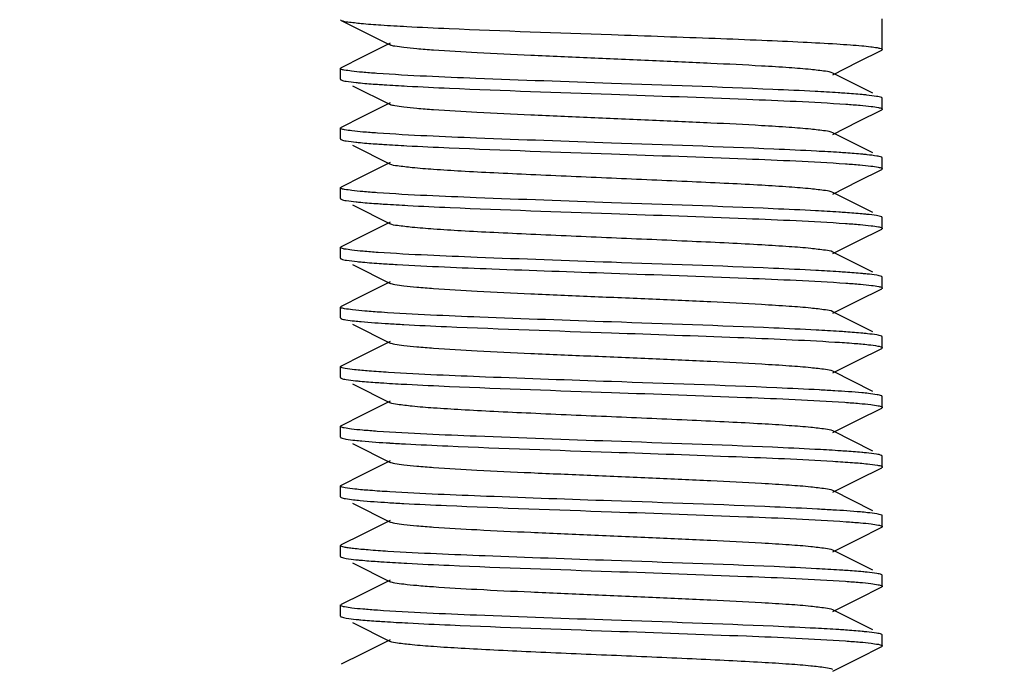
# Model space of a CAD drawing. Units: millimetres. Extents: x 1590 to 7296, y -4609 to 3286.
# Drawn here: x 2582 to 2600, y 698 to 710 of the extents above; entities that cross this region are included whole.
import ezdxf

# ---------------------------------------------------------------- set-up
doc = ezdxf.new("R2010")
doc.units = ezdxf.units.MM
doc.header["$LTSCALE"] = 30.734
doc.header["$PDMODE"] = 3
doc.header["$PDSIZE"] = 1
doc.layers.get('0').update_dxf_attribs({"linetype": 'CONTINUOUS'})
doc.layers.get('Defpoints').update_dxf_attribs({"linetype": 'CONTINUOUS'})
doc.layers.add('COTAS', color=7, linetype='CONTINUOUS')
doc.styles.add('ARIAL', font='arial.ttf')
doc.dimstyles.new('Diseño_PlanosFabricacion', dxfattribs={"dimtxt": 55, "dimasz": 60, "dimexe": 10, "dimexo": 10, "dimgap": 10, "dimtad": 1, "dimtih": 1, "dimtoh": 1, "dimdec": 0, "dimzin": 1, "dimdsep": 46, "dimtxsty": 'ARIAL', "dimcen": 15, "dimadec": 0, "dimazin": 0, "dimtp": 0.05, "dimtm": 0.05, "dimtfac": 1, "dimtdec": 0, "dimtofl": 0, "dimtmove": 0, "dimatfit": 3, "dimfxl": 0, "dimtolj": 1, "dimarcsym": 0})

# ---------------------------------------------------------------- blocks, each defined once
blk = doc.blocks.new('*D0')
at = {"layer": 'COTAS', "color": 0, "lineweight": -2}
for p, q in [((3553.6, 1860.879), (2065.509, 1860.879)), ((2075.509, 1800.879), (2075.509, 1242.688)), ((2075.509, 537.719), (2075.509, 1166.488)), ((2522.819, 477.719), (2065.509, 477.719))]:
    blk.add_line(p, q, dxfattribs=at)
at = {"layer": 'COTAS', "color": 0, "lineweight": 0}
for points in [[(2065.509, 1800.879), (2085.509, 1800.879), (2075.509, 1860.879)], [(2065.509, 537.719), (2085.509, 537.719), (2075.509, 477.719)]]:
    blk.add_solid(points, dxfattribs=at)
at = {"layer": 'Defpoints', "color": 0, "lineweight": 0}
for p in [(3563.6, 1860.879), (2075.509, 477.719), (2532.819, 477.719)]:
    blk.add_point(p, dxfattribs=at)
at = {"layer": 'COTAS', "color": 0, "insert": (2075.509, 1204.588), "char_height": 55, "attachment_point": 5, "style": 'ARIAL'}
blk.add_mtext('\\A1;1383 mm', dxfattribs=at)
blk = doc.blocks.new('A$C382A7D8C')
for p, q in [((376.5, 237.119), (376.5, 237.687)), ((367.328, 237.19), (366.901, 236.976)), ((367.415, 237.234), (367.328, 237.19)), ((366.901, 236.976), (366.512, 236.781)), ((376.054, 236.889), (376.488, 237.107)), ((375.585, 236.654), (376.054, 236.889)), ((366.5, 236.569), (366.5, 236.769)), ((376.323, 236.314), (375.585, 236.684)), ((366.508, 236.559), (366.512, 236.557)), ((366.722, 236.452), (367.415, 236.104)), ((367.328, 236.09), (366.901, 235.876)), ((367.415, 236.134), (367.328, 236.09)), ((376.5, 236.019), (376.5, 236.219)), ((376.054, 235.789), (376.488, 236.007)), ((366.901, 235.876), (366.512, 235.681)), ((375.585, 235.554), (376.054, 235.789)), ((366.5, 235.469), (366.5, 235.669)), ((376.323, 235.214), (375.585, 235.584)), ((366.507, 235.46), (366.512, 235.457)), ((366.722, 235.352), (367.415, 235.004)), ((367.328, 234.99), (366.901, 234.776)), ((367.415, 235.034), (367.328, 234.99)), ((376.493, 235.128), (376.488, 235.131)), ((376.5, 234.919), (376.5, 235.119)), ((376.054, 234.689), (376.488, 234.907)), ((366.901, 234.776), (366.512, 234.581)), ((375.585, 234.454), (376.054, 234.689)), ((366.5, 234.369), (366.5, 234.569)), ((376.323, 234.114), (375.585, 234.484)), ((366.722, 234.252), (367.415, 233.904)), ((367.328, 233.89), (366.901, 233.676)), ((367.415, 233.934), (367.328, 233.89)), ((376.492, 234.029), (376.488, 234.031)), ((376.5, 233.819), (376.5, 234.019)), ((376.054, 233.589), (376.488, 233.807)), ((366.901, 233.676), (366.512, 233.481)), ((375.585, 233.354), (376.054, 233.589)), ((366.5, 233.269), (366.5, 233.469)), ((366.507, 233.478), (366.512, 233.481)), ((376.323, 233.014), (375.585, 233.384)), ((366.722, 233.152), (367.415, 232.804)), ((367.415, 232.834), (367.328, 232.79)), ((376.5, 232.719), (376.5, 232.919)), ((367.328, 232.79), (366.901, 232.576)), ((376.054, 232.489), (376.488, 232.707)), ((376.492, 232.709), (376.488, 232.707)), ((366.901, 232.576), (366.512, 232.381)), ((375.585, 232.254), (376.054, 232.489)), ((366.5, 232.369), (366.512, 232.381)), ((366.5, 232.169), (366.5, 232.369)), ((376.323, 231.914), (375.585, 232.284)), ((366.722, 232.052), (367.415, 231.704)), ((367.415, 231.734), (367.328, 231.69)), ((376.5, 231.619), (376.5, 231.819)), ((367.328, 231.69), (366.901, 231.476)), ((376.054, 231.389), (376.488, 231.607)), ((376.493, 231.609), (376.488, 231.607)), ((366.901, 231.476), (366.512, 231.281)), ((375.585, 231.154), (376.054, 231.389)), ((366.5, 231.069), (366.5, 231.269)), ((366.507, 231.278), (366.512, 231.281)), ((376.323, 230.814), (375.585, 231.184)), ((366.722, 230.952), (367.415, 230.604)), ((367.415, 230.634), (367.328, 230.59)), ((376.5, 230.519), (376.5, 230.719)), ((367.328, 230.59), (366.901, 230.376)), ((376.054, 230.289), (376.488, 230.507)), ((366.901, 230.376), (366.512, 230.181)), ((375.585, 230.054), (376.054, 230.289)), ((366.5, 229.969), (366.5, 230.169)), ((366.508, 230.179), (366.512, 230.181)), ((376.323, 229.714), (375.585, 230.084)), ((366.722, 229.852), (367.415, 229.504)), ((367.415, 229.534), (367.328, 229.49)), ((376.493, 229.628), (376.488, 229.631)), ((376.5, 229.419), (376.5, 229.619)), ((367.328, 229.49), (366.901, 229.276)), ((376.054, 229.189), (376.488, 229.407)), ((366.901, 229.276), (366.512, 229.081)), ((375.585, 228.954), (376.054, 229.189)), ((366.5, 228.869), (366.5, 229.069)), ((366.507, 229.078), (366.512, 229.081)), ((376.323, 228.614), (375.585, 228.984)), ((366.722, 228.752), (367.415, 228.404)), ((376.5, 228.319), (376.5, 228.519)), ((367.328, 228.39), (366.901, 228.176)), ((367.415, 228.434), (367.328, 228.39)), ((376.054, 228.089), (376.488, 228.307)), ((366.901, 228.176), (366.512, 227.981)), ((375.585, 227.854), (376.054, 228.089)), ((366.5, 227.969), (366.512, 227.981)), ((366.5, 227.769), (366.5, 227.969)), ((366.508, 227.759), (366.512, 227.757)), ((376.323, 227.514), (375.585, 227.884)), ((366.722, 227.652), (367.415, 227.304)), ((376.5, 227.219), (376.5, 227.419)), ((367.328, 227.29), (366.901, 227.076)), ((367.415, 227.334), (367.328, 227.29)), ((376.054, 226.989), (376.488, 227.207)), ((366.901, 227.076), (366.512, 226.881)), ((375.585, 226.754), (376.054, 226.989)), ((366.5, 226.669), (366.5, 226.869)), ((376.323, 226.414), (375.585, 226.784)), ((366.722, 226.552), (367.415, 226.204)), ((376.492, 226.329), (376.488, 226.331)), ((376.5, 226.119), (376.5, 226.319)), ((367.328, 226.19), (366.901, 225.976)), ((367.415, 226.234), (367.328, 226.19)), ((376.054, 225.889), (376.488, 226.107)), ((366.901, 225.976), (366.512, 225.781)), ((375.585, 225.654), (376.054, 225.889))]:
    blk.add_line(p, q)
blk.add_lwpolyline([(366.512, 237.657), (367.374, 237.225), (367.415, 237.204)])
for centre, radius, start, end in [((369.298, 264.085), 30.981, 266.2184, 266.7519), ((369.753, 270.563), 38.572, 266.4785, 266.9051), ((373.274, 192.798), 38.098, 86.4654, 86.8956), ((369.843, 269.9), 40.112, 266.5205, 266.9333), ((369.727, 266.809), 38.118, 266.4619, 266.9012), ((373.151, 188.467), 40.233, 86.5255, 86.9332)]:
    blk.add_arc(centre, radius, start, end)
for points, knots in [([(366.5, 237.669), (366.5, 237.667), (366.504, 237.661), (366.509, 237.658), (366.512, 237.657)], [0, 0, 0, 0, 0.38348, 1, 1, 1, 1]), ([(366.512, 237.657), (366.549, 237.638), (366.675, 237.624), (366.917, 237.594), (367.282, 237.569), (367.562, 237.553), (367.721, 237.544)], [0, 0, 0, 0, 0.101801, 0.305805, 0.607772, 1, 1, 1, 1]), ([(367.721, 237.544), (367.981, 237.53), (369.241, 237.472), (370.501, 237.429), (371.5, 237.394)], [0, 0, 0, 0, 0.207115, 1, 1, 1, 1]), ([(371.5, 237.394), (371.825, 237.383), (372.463, 237.36), (373.389, 237.327), (374.243, 237.293), (374.991, 237.26), (375.535, 237.231), (375.896, 237.206), (376.106, 237.19), (376.268, 237.173), (376.393, 237.157), (376.456, 237.143), (376.5, 237.129), (376.5, 237.119)], [0, 0, 0, 0, 0.194584, 0.381929, 0.554433, 0.705689, 0.829874, 0.880297, 0.922264, 0.955383, 0.979403, 0.994141, 1, 1, 1, 1]), ([(375.585, 236.684), (375.544, 236.705), (375.404, 236.722), (375.139, 236.756), (374.745, 236.785), (374.131, 236.824), (373.289, 236.866), (372.238, 236.913), (371.13, 236.96), (370.05, 237.006), (369.083, 237.053), (368.381, 237.093), (367.931, 237.128), (367.692, 237.151), (367.529, 237.175), (367.442, 237.19), (367.415, 237.204)], [0, 0, 0, 0, 0.016895, 0.05016, 0.098776, 0.161144, 0.275703, 0.407509, 0.546431, 0.681784, 0.803155, 0.90121, 0.939059, 0.968459, 0.988869, 1, 1, 1, 1]), ([(376.5, 237.119), (376.5, 237.117), (376.496, 237.111), (376.491, 237.108), (376.488, 237.107)], [0, 0, 0, 0, 0.383976, 1, 1, 1, 1]), ([(366.5, 236.769), (366.5, 236.77), (366.502, 236.774), (366.504, 236.776), (366.506, 236.777)], [0, 0, 0, 0, 0.424659, 1, 1, 1, 1]), ([(366.506, 236.761), (366.504, 236.762), (366.501, 236.764), (366.5, 236.768), (366.5, 236.769)], [0, 0, 0, 0, 0.573489, 1, 1, 1, 1]), ([(366.506, 236.777), (366.507, 236.778), (366.509, 236.779), (366.511, 236.781), (366.512, 236.781)], [0, 0, 0, 0, 0.465859, 1, 1, 1, 1]), ([(367.17, 236.677), (367.081, 236.684), (366.925, 236.696), (366.723, 236.714), (366.593, 236.736), (366.523, 236.747), (366.506, 236.761)], [0, 0, 0, 0, 0.3982, 0.69958, 0.900686, 1, 1, 1, 1]), ([(371.5, 236.494), (370.667, 236.523), (369.223, 236.575), (367.779, 236.635), (367.17, 236.677)], [0, 0, 0, 0, 0.577232, 1, 1, 1, 1]), ([(366.5, 236.569), (366.5, 236.567), (366.502, 236.563), (366.506, 236.561), (366.508, 236.559)], [0, 0, 0, 0, 0.411099, 1, 1, 1, 1]), ([(366.512, 236.557), (366.541, 236.543), (366.634, 236.529), (366.725, 236.516), (366.786, 236.51)], [0, 0, 0, 0, 0.342508, 1, 1, 1, 1]), ([(366.786, 236.51), (366.814, 236.507), (366.945, 236.494), (367.077, 236.484), (367.181, 236.477)], [0, 0, 0, 0, 0.21181, 1, 1, 1, 1]), ([(367.181, 236.477), (367.222, 236.474), (367.405, 236.462), (367.588, 236.451), (367.73, 236.444)], [0, 0, 0, 0, 0.225159, 1, 1, 1, 1]), ([(367.73, 236.444), (367.991, 236.43), (369.247, 236.371), (370.504, 236.329), (371.5, 236.294)], [0, 0, 0, 0, 0.207429, 1, 1, 1, 1]), ([(375.259, 236.345), (374.999, 236.359), (373.746, 236.417), (372.493, 236.459), (371.5, 236.494)], [0, 0, 0, 0, 0.207773, 1, 1, 1, 1]), ([(371.5, 236.294), (372.333, 236.265), (373.775, 236.213), (375.218, 236.153), (375.827, 236.111)], [0, 0, 0, 0, 0.57704, 1, 1, 1, 1]), ([(375.809, 236.312), (375.768, 236.315), (375.585, 236.327), (375.401, 236.338), (375.259, 236.345)], [0, 0, 0, 0, 0.225435, 1, 1, 1, 1]), ([(376.214, 236.278), (376.186, 236.281), (376.051, 236.295), (375.916, 236.305), (375.809, 236.312)], [0, 0, 0, 0, 0.211239, 1, 1, 1, 1]), ([(376.488, 236.231), (376.459, 236.246), (376.366, 236.259), (376.275, 236.272), (376.214, 236.278)], [0, 0, 0, 0, 0.342518, 1, 1, 1, 1]), ([(375.585, 235.584), (375.544, 235.605), (375.404, 235.622), (375.139, 235.656), (374.745, 235.685), (374.131, 235.724), (373.289, 235.766), (372.238, 235.813), (371.13, 235.86), (370.05, 235.906), (369.082, 235.953), (368.381, 235.993), (367.931, 236.028), (367.692, 236.051), (367.528, 236.075), (367.442, 236.09), (367.415, 236.104)], [0, 0, 0, 0, 0.016896, 0.050163, 0.098774, 0.16115, 0.275705, 0.40751, 0.546433, 0.681788, 0.803155, 0.901204, 0.939061, 0.968449, 0.988869, 1, 1, 1, 1]), ([(375.827, 236.111), (375.916, 236.105), (376.071, 236.093), (376.272, 236.074), (376.404, 236.053), (376.474, 236.041), (376.493, 236.028)], [0, 0, 0, 0, 0.395209, 0.695575, 0.897716, 1, 1, 1, 1]), ([(376.495, 236.227), (376.494, 236.228), (376.492, 236.229), (376.489, 236.231), (376.488, 236.231)], [0, 0, 0, 0, 0.46044, 1, 1, 1, 1]), ([(376.5, 236.219), (376.5, 236.22), (376.499, 236.224), (376.496, 236.226), (376.495, 236.227)], [0, 0, 0, 0, 0.431001, 1, 1, 1, 1]), ([(376.496, 236.012), (376.495, 236.011), (376.492, 236.009), (376.489, 236.008), (376.488, 236.007)], [0, 0, 0, 0, 0.453954, 1, 1, 1, 1]), ([(376.493, 236.028), (376.495, 236.027), (376.498, 236.024), (376.5, 236.021), (376.5, 236.019)], [0, 0, 0, 0, 0.584642, 1, 1, 1, 1]), ([(376.5, 236.019), (376.5, 236.018), (376.499, 236.015), (376.497, 236.013), (376.496, 236.012)], [0, 0, 0, 0, 0.439148, 1, 1, 1, 1]), ([(366.5, 235.669), (366.5, 235.67), (366.501, 235.673), (366.503, 235.675), (366.505, 235.676)], [0, 0, 0, 0, 0.436958, 1, 1, 1, 1]), ([(366.508, 235.659), (366.506, 235.661), (366.502, 235.663), (366.5, 235.667), (366.5, 235.669)], [0, 0, 0, 0, 0.588901, 1, 1, 1, 1]), ([(366.505, 235.676), (366.506, 235.677), (366.508, 235.679), (366.511, 235.68), (366.512, 235.681)], [0, 0, 0, 0, 0.455504, 1, 1, 1, 1]), ([(367.181, 235.577), (367.092, 235.583), (366.935, 235.595), (366.732, 235.613), (366.598, 235.635), (366.527, 235.647), (366.508, 235.659)], [0, 0, 0, 0, 0.394011, 0.694003, 0.896566, 1, 1, 1, 1]), ([(371.5, 235.394), (370.67, 235.423), (369.23, 235.475), (367.789, 235.534), (367.181, 235.577)], [0, 0, 0, 0, 0.576522, 1, 1, 1, 1]), ([(366.5, 235.469), (366.5, 235.467), (366.502, 235.463), (366.505, 235.461), (366.507, 235.46)], [0, 0, 0, 0, 0.412398, 1, 1, 1, 1]), ([(366.512, 235.457), (366.54, 235.443), (366.633, 235.429), (366.723, 235.416), (366.783, 235.41)], [0, 0, 0, 0, 0.342922, 1, 1, 1, 1]), ([(366.783, 235.41), (366.811, 235.407), (366.942, 235.394), (367.074, 235.384), (367.177, 235.377)], [0, 0, 0, 0, 0.211569, 1, 1, 1, 1]), ([(367.177, 235.377), (367.218, 235.374), (367.4, 235.362), (367.582, 235.351), (367.723, 235.344)], [0, 0, 0, 0, 0.225181, 1, 1, 1, 1]), ([(367.723, 235.344), (367.984, 235.33), (369.242, 235.272), (370.502, 235.229), (371.5, 235.194)], [0, 0, 0, 0, 0.207207, 1, 1, 1, 1]), ([(375.283, 235.244), (375.022, 235.258), (373.762, 235.316), (372.5, 235.359), (371.5, 235.394)], [0, 0, 0, 0, 0.207007, 1, 1, 1, 1]), ([(371.5, 235.194), (372.33, 235.165), (373.77, 235.113), (375.21, 235.054), (375.819, 235.011)], [0, 0, 0, 0, 0.576473, 1, 1, 1, 1]), ([(375.827, 235.211), (375.787, 235.214), (375.605, 235.226), (375.424, 235.236), (375.283, 235.244)], [0, 0, 0, 0, 0.225073, 1, 1, 1, 1]), ([(376.22, 235.178), (376.193, 235.181), (376.062, 235.194), (375.931, 235.204), (375.827, 235.211)], [0, 0, 0, 0, 0.211394, 1, 1, 1, 1]), ([(376.488, 235.131), (376.46, 235.145), (376.368, 235.159), (376.279, 235.172), (376.22, 235.178)], [0, 0, 0, 0, 0.343332, 1, 1, 1, 1]), ([(375.585, 234.484), (375.544, 234.505), (375.404, 234.522), (375.139, 234.556), (374.745, 234.585), (374.242, 234.617), (373.643, 234.648), (372.719, 234.692), (371.5, 234.744), (370.281, 234.796), (369.357, 234.84), (368.758, 234.871), (368.255, 234.903), (367.861, 234.932), (367.596, 234.966), (367.456, 234.983), (367.415, 235.004)], [0, 0, 0, 0, 0.016906, 0.050167, 0.09878, 0.161158, 0.235134, 0.318213, 0.500005, 0.681801, 0.764865, 0.838858, 0.901215, 0.949844, 0.983095, 1, 1, 1, 1]), ([(375.819, 235.011), (375.908, 235.005), (376.064, 234.993), (376.268, 234.975), (376.402, 234.953), (376.473, 234.941), (376.492, 234.929)], [0, 0, 0, 0, 0.394136, 0.694177, 0.896699, 1, 1, 1, 1]), ([(376.5, 235.119), (376.5, 235.121), (376.498, 235.124), (376.495, 235.127), (376.493, 235.128)], [0, 0, 0, 0, 0.415358, 1, 1, 1, 1]), ([(376.495, 234.912), (376.494, 234.911), (376.492, 234.909), (376.489, 234.907), (376.488, 234.907)], [0, 0, 0, 0, 0.456418, 1, 1, 1, 1]), ([(376.492, 234.929), (376.494, 234.927), (376.498, 234.925), (376.5, 234.921), (376.5, 234.919)], [0, 0, 0, 0, 0.588498, 1, 1, 1, 1]), ([(376.5, 234.919), (376.5, 234.918), (376.499, 234.915), (376.497, 234.913), (376.495, 234.912)], [0, 0, 0, 0, 0.435858, 1, 1, 1, 1]), ([(366.5, 234.569), (366.5, 234.57), (366.501, 234.573), (366.503, 234.575), (366.504, 234.576)], [0, 0, 0, 0, 0.441916, 1, 1, 1, 1]), ([(366.507, 234.56), (366.505, 234.561), (366.502, 234.563), (366.5, 234.567), (366.5, 234.569)], [0, 0, 0, 0, 0.587602, 1, 1, 1, 1]), ([(366.504, 234.576), (366.505, 234.577), (366.508, 234.579), (366.511, 234.58), (366.512, 234.581)], [0, 0, 0, 0, 0.451671, 1, 1, 1, 1]), ([(367.177, 234.477), (367.089, 234.483), (366.933, 234.495), (366.73, 234.514), (366.597, 234.535), (366.527, 234.547), (366.507, 234.56)], [0, 0, 0, 0, 0.394479, 0.69462, 0.897022, 1, 1, 1, 1]), ([(371.5, 234.294), (370.669, 234.323), (369.228, 234.375), (367.786, 234.434), (367.177, 234.477)], [0, 0, 0, 0, 0.576718, 1, 1, 1, 1]), ([(366.5, 234.369), (366.5, 234.368), (366.501, 234.364), (366.504, 234.362), (366.505, 234.361)], [0, 0, 0, 0, 0.42964, 1, 1, 1, 1]), ([(366.505, 234.361), (366.506, 234.36), (366.509, 234.359), (366.511, 234.357), (366.512, 234.357)], [0, 0, 0, 0, 0.461589, 1, 1, 1, 1]), ([(366.512, 234.357), (366.541, 234.342), (366.635, 234.329), (366.726, 234.316), (366.787, 234.309)], [0, 0, 0, 0, 0.342343, 1, 1, 1, 1]), ([(366.787, 234.309), (366.816, 234.306), (366.95, 234.293), (367.086, 234.283), (367.192, 234.276)], [0, 0, 0, 0, 0.211353, 1, 1, 1, 1]), ([(367.192, 234.276), (367.233, 234.273), (367.416, 234.261), (367.6, 234.25), (367.742, 234.243)], [0, 0, 0, 0, 0.225504, 1, 1, 1, 1]), ([(375.269, 234.145), (375.009, 234.158), (373.753, 234.217), (372.496, 234.259), (371.5, 234.294)], [0, 0, 0, 0, 0.207449, 1, 1, 1, 1]), ([(367.742, 234.243), (368.002, 234.229), (369.254, 234.171), (370.507, 234.129), (371.5, 234.094)], [0, 0, 0, 0, 0.207791, 1, 1, 1, 1]), ([(371.5, 234.094), (372.331, 234.065), (373.771, 234.013), (375.212, 233.954), (375.82, 233.911)], [0, 0, 0, 0, 0.576591, 1, 1, 1, 1]), ([(375.819, 234.111), (375.777, 234.114), (375.594, 234.127), (375.411, 234.137), (375.269, 234.145)], [0, 0, 0, 0, 0.225186, 1, 1, 1, 1]), ([(376.214, 234.079), (376.186, 234.081), (376.054, 234.094), (375.923, 234.104), (375.819, 234.111)], [0, 0, 0, 0, 0.211833, 1, 1, 1, 1]), ([(376.488, 234.031), (376.459, 234.046), (376.365, 234.059), (376.275, 234.072), (376.214, 234.079)], [0, 0, 0, 0, 0.342453, 1, 1, 1, 1]), ([(375.585, 233.384), (375.544, 233.405), (375.404, 233.422), (375.139, 233.456), (374.745, 233.485), (374.242, 233.517), (373.643, 233.548), (372.719, 233.592), (371.5, 233.644), (370.281, 233.696), (369.357, 233.74), (368.758, 233.771), (368.255, 233.803), (367.861, 233.832), (367.596, 233.866), (367.456, 233.883), (367.415, 233.904)], [0, 0, 0, 0, 0.016917, 0.050167, 0.098789, 0.16116, 0.235137, 0.318214, 0.500005, 0.681797, 0.764862, 0.838854, 0.901208, 0.949844, 0.983084, 1, 1, 1, 1]), ([(375.82, 233.911), (375.91, 233.905), (376.067, 233.893), (376.27, 233.874), (376.404, 233.853), (376.474, 233.841), (376.493, 233.828)], [0, 0, 0, 0, 0.395719, 0.696288, 0.898269, 1, 1, 1, 1]), ([(376.5, 234.019), (376.5, 234.021), (376.498, 234.025), (376.494, 234.027), (376.492, 234.029)], [0, 0, 0, 0, 0.411502, 1, 1, 1, 1]), ([(376.495, 233.812), (376.494, 233.811), (376.492, 233.809), (376.489, 233.807), (376.488, 233.807)], [0, 0, 0, 0, 0.456489, 1, 1, 1, 1]), ([(376.493, 233.828), (376.495, 233.827), (376.498, 233.824), (376.5, 233.821), (376.5, 233.819)], [0, 0, 0, 0, 0.583111, 1, 1, 1, 1]), ([(376.5, 233.819), (376.5, 233.818), (376.499, 233.815), (376.497, 233.813), (376.495, 233.812)], [0, 0, 0, 0, 0.435974, 1, 1, 1, 1]), ([(366.5, 233.469), (366.5, 233.471), (366.502, 233.475), (366.505, 233.477), (366.507, 233.478)], [0, 0, 0, 0, 0.413138, 1, 1, 1, 1]), ([(366.505, 233.461), (366.504, 233.462), (366.501, 233.464), (366.5, 233.468), (366.5, 233.469)], [0, 0, 0, 0, 0.57036, 1, 1, 1, 1]), ([(367.192, 233.376), (367.1, 233.382), (366.939, 233.395), (366.729, 233.413), (366.595, 233.436), (366.523, 233.447), (366.505, 233.461)], [0, 0, 0, 0, 0.399385, 0.701294, 0.902062, 1, 1, 1, 1]), ([(371.5, 233.194), (370.673, 233.223), (369.237, 233.275), (367.8, 233.334), (367.192, 233.376)], [0, 0, 0, 0, 0.575792, 1, 1, 1, 1]), ([(366.5, 233.269), (366.5, 233.268), (366.501, 233.265), (366.503, 233.263), (366.505, 233.261)], [0, 0, 0, 0, 0.434996, 1, 1, 1, 1]), ([(366.505, 233.261), (366.506, 233.261), (366.508, 233.259), (366.511, 233.257), (366.512, 233.257)], [0, 0, 0, 0, 0.456939, 1, 1, 1, 1]), ([(366.512, 233.257), (366.543, 233.241), (366.645, 233.227), (366.744, 233.214), (366.81, 233.207)], [0, 0, 0, 0, 0.340076, 1, 1, 1, 1]), ([(366.81, 233.207), (366.841, 233.204), (366.989, 233.19), (367.138, 233.179), (367.255, 233.172)], [0, 0, 0, 0, 0.211145, 1, 1, 1, 1]), ([(375.271, 233.044), (375.011, 233.058), (373.754, 233.117), (372.497, 233.159), (371.5, 233.194)], [0, 0, 0, 0, 0.207382, 1, 1, 1, 1]), ([(367.543, 233.154), (368.126, 233.12), (369.446, 233.066), (370.765, 233.02), (371.5, 232.994)], [0, 0, 0, 0, 0.44297, 1, 1, 1, 1]), ([(371.5, 232.994), (372.332, 232.965), (373.775, 232.913), (375.218, 232.853), (375.827, 232.811)], [0, 0, 0, 0, 0.576998, 1, 1, 1, 1]), ([(375.82, 233.011), (375.779, 233.014), (375.596, 233.026), (375.413, 233.037), (375.271, 233.044)], [0, 0, 0, 0, 0.22514, 1, 1, 1, 1]), ([(376.218, 232.978), (376.19, 232.981), (376.058, 232.994), (375.925, 233.004), (375.82, 233.011)], [0, 0, 0, 0, 0.211323, 1, 1, 1, 1]), ([(376.488, 232.931), (376.46, 232.945), (376.367, 232.959), (376.278, 232.972), (376.218, 232.978)], [0, 0, 0, 0, 0.343024, 1, 1, 1, 1]), ([(375.585, 232.284), (375.544, 232.305), (375.404, 232.322), (375.139, 232.356), (374.745, 232.385), (374.131, 232.424), (373.289, 232.466), (372.238, 232.513), (371.13, 232.56), (370.05, 232.606), (369.083, 232.653), (368.381, 232.693), (367.931, 232.728), (367.692, 232.751), (367.528, 232.775), (367.442, 232.79), (367.415, 232.804)], [0, 0, 0, 0, 0.016922, 0.050163, 0.098794, 0.161153, 0.275703, 0.407511, 0.546434, 0.681779, 0.803137, 0.901188, 0.939047, 0.968445, 0.988845, 1, 1, 1, 1]), ([(375.827, 232.811), (375.917, 232.805), (376.074, 232.792), (376.279, 232.774), (376.409, 232.751), (376.479, 232.74), (376.496, 232.726)], [0, 0, 0, 0, 0.40116, 0.703569, 0.903673, 1, 1, 1, 1]), ([(376.493, 232.928), (376.492, 232.929), (376.491, 232.93), (376.489, 232.931), (376.488, 232.931)], [0, 0, 0, 0, 0.472109, 1, 1, 1, 1]), ([(376.5, 232.919), (376.5, 232.921), (376.498, 232.924), (376.495, 232.927), (376.493, 232.928)], [0, 0, 0, 0, 0.416889, 1, 1, 1, 1]), ([(376.5, 232.719), (376.5, 232.717), (376.498, 232.713), (376.494, 232.711), (376.492, 232.709)], [0, 0, 0, 0, 0.411074, 1, 1, 1, 1]), ([(376.496, 232.726), (376.497, 232.725), (376.499, 232.723), (376.5, 232.72), (376.5, 232.719)], [0, 0, 0, 0, 0.562875, 1, 1, 1, 1]), ([(366.505, 232.361), (366.503, 232.363), (366.501, 232.365), (366.5, 232.368), (366.5, 232.369)], [0, 0, 0, 0, 0.565004, 1, 1, 1, 1]), ([(367.255, 232.272), (367.153, 232.278), (366.977, 232.292), (366.747, 232.311), (366.602, 232.335), (366.523, 232.346), (366.505, 232.361)], [0, 0, 0, 0, 0.401522, 0.704551, 0.90446, 1, 1, 1, 1]), ([(371.5, 232.094), (370.69, 232.122), (369.275, 232.173), (367.86, 232.231), (367.255, 232.272)], [0, 0, 0, 0, 0.571903, 1, 1, 1, 1]), ([(366.5, 232.169), (366.5, 232.168), (366.501, 232.165), (366.503, 232.163), (366.504, 232.162)], [0, 0, 0, 0, 0.438487, 1, 1, 1, 1]), ([(366.504, 232.162), (366.505, 232.161), (366.508, 232.159), (366.511, 232.158), (366.512, 232.157)], [0, 0, 0, 0, 0.454495, 1, 1, 1, 1]), ([(366.512, 232.157), (366.538, 232.144), (366.622, 232.13), (366.704, 232.118), (366.758, 232.112)], [0, 0, 0, 0, 0.346323, 1, 1, 1, 1]), ([(366.758, 232.112), (366.799, 232.108), (367.008, 232.088), (367.216, 232.074), (367.384, 232.063)], [0, 0, 0, 0, 0.196881, 1, 1, 1, 1]), ([(375.277, 231.944), (375.017, 231.958), (373.758, 232.016), (372.498, 232.059), (371.5, 232.094)], [0, 0, 0, 0, 0.207199, 1, 1, 1, 1]), ([(367.671, 232.047), (367.933, 232.032), (369.209, 231.973), (370.486, 231.93), (371.5, 231.894)], [0, 0, 0, 0, 0.205456, 1, 1, 1, 1]), ([(371.5, 231.894), (372.277, 231.867), (373.651, 231.818), (375.026, 231.761), (375.623, 231.724)], [0, 0, 0, 0, 0.565034, 1, 1, 1, 1]), ([(375.827, 231.911), (375.786, 231.914), (375.603, 231.926), (375.419, 231.936), (375.277, 231.944)], [0, 0, 0, 0, 0.224926, 1, 1, 1, 1]), ([(376.225, 231.877), (376.197, 231.88), (376.065, 231.893), (375.932, 231.904), (375.827, 231.911)], [0, 0, 0, 0, 0.210619, 1, 1, 1, 1]), ([(375.623, 231.724), (375.742, 231.717), (375.95, 231.703), (376.214, 231.679), (376.38, 231.66), (376.462, 231.641), (376.489, 231.632), (376.496, 231.626)], [0, 0, 0, 0, 0.404314, 0.70877, 0.907985, 0.96721, 1, 1, 1, 1]), ([(376.488, 231.831), (376.46, 231.845), (376.37, 231.859), (376.283, 231.871), (376.225, 231.877)], [0, 0, 0, 0, 0.343973, 1, 1, 1, 1]), ([(376.496, 231.826), (376.494, 231.827), (376.492, 231.829), (376.489, 231.83), (376.488, 231.831)], [0, 0, 0, 0, 0.455368, 1, 1, 1, 1]), ([(376.5, 231.819), (376.5, 231.82), (376.499, 231.823), (376.497, 231.825), (376.496, 231.826)], [0, 0, 0, 0, 0.437125, 1, 1, 1, 1]), ([(375.585, 231.184), (375.544, 231.205), (375.404, 231.222), (375.139, 231.256), (374.745, 231.285), (374.131, 231.324), (373.289, 231.366), (372.238, 231.413), (371.13, 231.46), (370.05, 231.506), (369.083, 231.553), (368.381, 231.593), (367.931, 231.628), (367.692, 231.651), (367.528, 231.675), (367.442, 231.69), (367.415, 231.704)], [0, 0, 0, 0, 0.016918, 0.050157, 0.098792, 0.161146, 0.2757, 0.40751, 0.546431, 0.681776, 0.803137, 0.901193, 0.939042, 0.96845, 0.988842, 1, 1, 1, 1]), ([(376.5, 231.619), (376.5, 231.617), (376.498, 231.613), (376.495, 231.611), (376.493, 231.609)], [0, 0, 0, 0, 0.411705, 1, 1, 1, 1]), ([(376.496, 231.626), (376.497, 231.625), (376.499, 231.623), (376.5, 231.62), (376.5, 231.619)], [0, 0, 0, 0, 0.557438, 1, 1, 1, 1]), ([(366.5, 231.269), (366.5, 231.271), (366.502, 231.274), (366.505, 231.277), (366.507, 231.278)], [0, 0, 0, 0, 0.416053, 1, 1, 1, 1]), ([(366.504, 231.262), (366.503, 231.263), (366.501, 231.265), (366.5, 231.268), (366.5, 231.269)], [0, 0, 0, 0, 0.561513, 1, 1, 1, 1]), ([(367.384, 231.163), (367.265, 231.171), (367.056, 231.184), (366.789, 231.208), (366.623, 231.228), (366.539, 231.247), (366.512, 231.255), (366.504, 231.262)], [0, 0, 0, 0, 0.40339, 0.707562, 0.907118, 0.96673, 1, 1, 1, 1]), ([(371.5, 230.994), (370.725, 231.021), (369.353, 231.07), (367.981, 231.126), (367.384, 231.163)], [0, 0, 0, 0, 0.564644, 1, 1, 1, 1]), ([(366.5, 231.069), (366.5, 231.068), (366.501, 231.065), (366.503, 231.063), (366.505, 231.062)], [0, 0, 0, 0, 0.435687, 1, 1, 1, 1]), ([(366.505, 231.062), (366.506, 231.061), (366.508, 231.059), (366.511, 231.057), (366.512, 231.057)], [0, 0, 0, 0, 0.456559, 1, 1, 1, 1]), ([(366.512, 231.057), (366.54, 231.043), (366.631, 231.029), (366.719, 231.017), (366.777, 231.01)], [0, 0, 0, 0, 0.34367, 1, 1, 1, 1]), ([(366.777, 231.01), (366.805, 231.007), (366.938, 230.994), (367.071, 230.984), (367.177, 230.977)], [0, 0, 0, 0, 0.210753, 1, 1, 1, 1]), ([(375.338, 230.841), (375.075, 230.855), (373.797, 230.915), (372.517, 230.958), (371.5, 230.994)], [0, 0, 0, 0, 0.205161, 1, 1, 1, 1]), ([(367.177, 230.977), (367.218, 230.974), (367.401, 230.962), (367.584, 230.951), (367.726, 230.944)], [0, 0, 0, 0, 0.225021, 1, 1, 1, 1]), ([(367.726, 230.944), (367.987, 230.93), (369.245, 230.871), (370.503, 230.829), (371.5, 230.794)], [0, 0, 0, 0, 0.20732, 1, 1, 1, 1]), ([(376.245, 230.775), (376.204, 230.78), (375.997, 230.8), (375.79, 230.814), (375.623, 230.824)], [0, 0, 0, 0, 0.196658, 1, 1, 1, 1]), ([(371.5, 230.794), (372.326, 230.765), (373.761, 230.714), (375.196, 230.654), (375.805, 230.612)], [0, 0, 0, 0, 0.575561, 1, 1, 1, 1]), ([(376.488, 230.731), (376.462, 230.744), (376.379, 230.758), (376.298, 230.769), (376.245, 230.775)], [0, 0, 0, 0, 0.34683, 1, 1, 1, 1]), ([(376.496, 230.726), (376.495, 230.727), (376.492, 230.729), (376.489, 230.73), (376.488, 230.731)], [0, 0, 0, 0, 0.451138, 1, 1, 1, 1]), ([(376.5, 230.719), (376.5, 230.72), (376.499, 230.723), (376.497, 230.725), (376.496, 230.726)], [0, 0, 0, 0, 0.442562, 1, 1, 1, 1]), ([(375.585, 230.084), (375.544, 230.105), (375.404, 230.122), (375.139, 230.156), (374.745, 230.185), (374.242, 230.217), (373.643, 230.248), (372.719, 230.292), (371.5, 230.344), (370.281, 230.396), (369.357, 230.44), (368.758, 230.471), (368.255, 230.503), (367.861, 230.532), (367.596, 230.566), (367.456, 230.583), (367.415, 230.604)], [0, 0, 0, 0, 0.016908, 0.050156, 0.098788, 0.161144, 0.235138, 0.318202, 0.499997, 0.681789, 0.764868, 0.838843, 0.901219, 0.949834, 0.983092, 1, 1, 1, 1]), ([(375.805, 230.612), (375.896, 230.606), (376.056, 230.594), (376.264, 230.575), (376.401, 230.554), (376.473, 230.541), (376.493, 230.528)], [0, 0, 0, 0, 0.394856, 0.695225, 0.897545, 1, 1, 1, 1]), ([(376.495, 230.511), (376.494, 230.51), (376.491, 230.509), (376.489, 230.507), (376.488, 230.507)], [0, 0, 0, 0, 0.461713, 1, 1, 1, 1]), ([(376.493, 230.528), (376.495, 230.527), (376.498, 230.525), (376.5, 230.521), (376.5, 230.519)], [0, 0, 0, 0, 0.58681, 1, 1, 1, 1]), ([(376.5, 230.519), (376.5, 230.518), (376.499, 230.514), (376.496, 230.512), (376.495, 230.511)], [0, 0, 0, 0, 0.429494, 1, 1, 1, 1]), ([(366.5, 230.169), (366.5, 230.171), (366.502, 230.175), (366.506, 230.177), (366.508, 230.179)], [0, 0, 0, 0, 0.411537, 1, 1, 1, 1]), ([(366.505, 230.162), (366.503, 230.163), (366.501, 230.165), (366.5, 230.168), (366.5, 230.169)], [0, 0, 0, 0, 0.564313, 1, 1, 1, 1]), ([(367.177, 230.077), (367.086, 230.083), (366.928, 230.096), (366.723, 230.114), (366.592, 230.136), (366.522, 230.148), (366.505, 230.162)], [0, 0, 0, 0, 0.400818, 0.70313, 0.903362, 1, 1, 1, 1]), ([(371.5, 229.894), (370.669, 229.923), (369.227, 229.975), (367.786, 230.034), (367.177, 230.077)], [0, 0, 0, 0, 0.576775, 1, 1, 1, 1]), ([(366.5, 229.969), (366.5, 229.968), (366.501, 229.965), (366.503, 229.963), (366.505, 229.962)], [0, 0, 0, 0, 0.436445, 1, 1, 1, 1]), ([(366.505, 229.962), (366.506, 229.961), (366.508, 229.959), (366.511, 229.958), (366.512, 229.957)], [0, 0, 0, 0, 0.4561, 1, 1, 1, 1]), ([(366.512, 229.957), (366.539, 229.943), (366.626, 229.93), (366.711, 229.918), (366.767, 229.912)], [0, 0, 0, 0, 0.345104, 1, 1, 1, 1]), ([(366.767, 229.912), (366.809, 229.907), (367.022, 229.886), (367.236, 229.872), (367.408, 229.862)], [0, 0, 0, 0, 0.197175, 1, 1, 1, 1]), ([(375.255, 229.745), (374.995, 229.759), (373.743, 229.817), (372.492, 229.859), (371.5, 229.894)], [0, 0, 0, 0, 0.20792, 1, 1, 1, 1]), ([(367.697, 229.845), (367.958, 229.831), (369.225, 229.772), (370.494, 229.729), (371.5, 229.694)], [0, 0, 0, 0, 0.206294, 1, 1, 1, 1]), ([(375.805, 229.712), (375.763, 229.715), (375.58, 229.727), (375.397, 229.738), (375.255, 229.745)], [0, 0, 0, 0, 0.225588, 1, 1, 1, 1]), ([(376.206, 229.679), (376.178, 229.682), (376.044, 229.695), (375.91, 229.705), (375.805, 229.712)], [0, 0, 0, 0, 0.212105, 1, 1, 1, 1]), ([(371.5, 229.694), (372.268, 229.667), (373.631, 229.619), (374.994, 229.563), (375.589, 229.526)], [0, 0, 0, 0, 0.563306, 1, 1, 1, 1]), ([(375.589, 229.526), (375.71, 229.519), (375.922, 229.504), (376.198, 229.483), (376.375, 229.456), (376.47, 229.445), (376.494, 229.428)], [0, 0, 0, 0, 0.39932, 0.702269, 0.903413, 1, 1, 1, 1]), ([(376.488, 229.631), (376.459, 229.646), (376.362, 229.66), (376.269, 229.673), (376.206, 229.679)], [0, 0, 0, 0, 0.341516, 1, 1, 1, 1]), ([(376.5, 229.619), (376.5, 229.621), (376.498, 229.625), (376.495, 229.627), (376.493, 229.628)], [0, 0, 0, 0, 0.41319, 1, 1, 1, 1]), ([(375.585, 228.984), (375.544, 229.005), (375.404, 229.022), (375.139, 229.056), (374.745, 229.085), (374.131, 229.124), (373.289, 229.166), (372.238, 229.213), (371.13, 229.26), (370.05, 229.306), (369.082, 229.353), (368.381, 229.393), (367.931, 229.428), (367.692, 229.451), (367.528, 229.475), (367.442, 229.49), (367.415, 229.504)], [0, 0, 0, 0, 0.016898, 0.050158, 0.098779, 0.161142, 0.275702, 0.407509, 0.54643, 0.681781, 0.80315, 0.901208, 0.939051, 0.968455, 0.98886, 1, 1, 1, 1]), ([(376.495, 229.411), (376.494, 229.411), (376.492, 229.409), (376.489, 229.407), (376.488, 229.407)], [0, 0, 0, 0, 0.457495, 1, 1, 1, 1]), ([(376.494, 229.428), (376.495, 229.427), (376.498, 229.424), (376.5, 229.421), (376.5, 229.419)], [0, 0, 0, 0, 0.579883, 1, 1, 1, 1]), ([(376.5, 229.419), (376.5, 229.418), (376.499, 229.415), (376.497, 229.413), (376.495, 229.411)], [0, 0, 0, 0, 0.434739, 1, 1, 1, 1]), ([(366.5, 229.069), (366.5, 229.071), (366.502, 229.074), (366.505, 229.077), (366.507, 229.078)], [0, 0, 0, 0, 0.416451, 1, 1, 1, 1]), ([(366.505, 229.062), (366.503, 229.063), (366.501, 229.065), (366.5, 229.068), (366.5, 229.069)], [0, 0, 0, 0, 0.563555, 1, 1, 1, 1]), ([(367.408, 228.962), (367.286, 228.969), (367.071, 228.983), (366.797, 229.007), (366.626, 229.027), (366.54, 229.046), (366.512, 229.055), (366.505, 229.062)], [0, 0, 0, 0, 0.40307, 0.707255, 0.906978, 0.966679, 1, 1, 1, 1]), ([(366.5, 228.869), (366.5, 228.868), (366.5, 228.867), (366.501, 228.866), (366.501, 228.866)], [0, 0, 0, 0, 0.483506, 1, 1, 1, 1]), ([(366.501, 228.866), (366.502, 228.864), (366.506, 228.86), (366.51, 228.858), (366.512, 228.857)], [0, 0, 0, 0, 0.413388, 1, 1, 1, 1]), ([(366.512, 228.857), (366.536, 228.845), (366.614, 228.831), (366.69, 228.82), (366.74, 228.815)], [0, 0, 0, 0, 0.349237, 1, 1, 1, 1]), ([(366.74, 228.815), (366.781, 228.81), (366.992, 228.789), (367.204, 228.774), (367.375, 228.764)], [0, 0, 0, 0, 0.194216, 1, 1, 1, 1]), ([(371.5, 228.794), (370.731, 228.821), (369.367, 228.869), (368.003, 228.926), (367.408, 228.962)], [0, 0, 0, 0, 0.563459, 1, 1, 1, 1]), ([(367.667, 228.747), (367.929, 228.733), (369.206, 228.673), (370.484, 228.63), (371.5, 228.594)], [0, 0, 0, 0, 0.205309, 1, 1, 1, 1]), ([(375.303, 228.643), (375.042, 228.657), (373.774, 228.716), (372.506, 228.759), (371.5, 228.794)], [0, 0, 0, 0, 0.206303, 1, 1, 1, 1]), ([(376.225, 228.577), (376.183, 228.582), (375.972, 228.602), (375.759, 228.616), (375.589, 228.626)], [0, 0, 0, 0, 0.198251, 1, 1, 1, 1]), ([(371.5, 228.594), (372.333, 228.565), (373.777, 228.513), (375.22, 228.453), (375.83, 228.411)], [0, 0, 0, 0, 0.577188, 1, 1, 1, 1]), ([(376.488, 228.531), (376.46, 228.545), (376.37, 228.559), (376.283, 228.571), (376.225, 228.577)], [0, 0, 0, 0, 0.344019, 1, 1, 1, 1]), ([(376.494, 228.528), (376.493, 228.528), (376.491, 228.53), (376.489, 228.531), (376.488, 228.531)], [0, 0, 0, 0, 0.469459, 1, 1, 1, 1]), ([(376.5, 228.519), (376.5, 228.521), (376.498, 228.524), (376.495, 228.527), (376.494, 228.528)], [0, 0, 0, 0, 0.420117, 1, 1, 1, 1]), ([(375.585, 227.884), (375.544, 227.905), (375.404, 227.922), (375.139, 227.956), (374.745, 227.985), (374.131, 228.024), (373.289, 228.066), (372.238, 228.113), (371.13, 228.16), (370.05, 228.206), (369.082, 228.253), (368.381, 228.293), (367.931, 228.328), (367.692, 228.351), (367.528, 228.375), (367.442, 228.39), (367.415, 228.404)], [0, 0, 0, 0, 0.016894, 0.050161, 0.098775, 0.161147, 0.275703, 0.407509, 0.546431, 0.681785, 0.803154, 0.901206, 0.939056, 0.96845, 0.988867, 1, 1, 1, 1]), ([(375.83, 228.411), (375.918, 228.405), (376.073, 228.392), (376.273, 228.374), (376.405, 228.353), (376.474, 228.341), (376.493, 228.328)], [0, 0, 0, 0, 0.395551, 0.696024, 0.898042, 1, 1, 1, 1]), ([(376.496, 228.312), (376.495, 228.311), (376.492, 228.309), (376.489, 228.308), (376.488, 228.307)], [0, 0, 0, 0, 0.455038, 1, 1, 1, 1]), ([(376.493, 228.328), (376.495, 228.327), (376.498, 228.324), (376.5, 228.321), (376.5, 228.319)], [0, 0, 0, 0, 0.583252, 1, 1, 1, 1]), ([(376.5, 228.319), (376.5, 228.318), (376.499, 228.315), (376.497, 228.313), (376.496, 228.312)], [0, 0, 0, 0, 0.437824, 1, 1, 1, 1]), ([(366.501, 227.966), (366.501, 227.966), (366.5, 227.967), (366.5, 227.968), (366.5, 227.969)], [0, 0, 0, 0, 0.516494, 1, 1, 1, 1]), ([(367.375, 227.864), (367.253, 227.871), (367.04, 227.886), (366.795, 227.907), (366.648, 227.926), (366.575, 227.938), (366.53, 227.949), (366.505, 227.959), (366.501, 227.966)], [0, 0, 0, 0, 0.415183, 0.72332, 0.835321, 0.918662, 0.973141, 1, 1, 1, 1]), ([(366.5, 227.769), (366.5, 227.767), (366.502, 227.763), (366.505, 227.761), (366.508, 227.759)], [0, 0, 0, 0, 0.411013, 1, 1, 1, 1]), ([(366.512, 227.757), (366.54, 227.743), (366.634, 227.729), (366.724, 227.716), (366.784, 227.71)], [0, 0, 0, 0, 0.342734, 1, 1, 1, 1]), ([(366.784, 227.71), (366.812, 227.707), (366.944, 227.694), (367.076, 227.684), (367.18, 227.677)], [0, 0, 0, 0, 0.21165, 1, 1, 1, 1]), ([(371.5, 227.694), (370.723, 227.721), (369.347, 227.77), (367.972, 227.827), (367.375, 227.864)], [0, 0, 0, 0, 0.565152, 1, 1, 1, 1]), ([(367.18, 227.677), (367.221, 227.674), (367.402, 227.662), (367.585, 227.651), (367.726, 227.644)], [0, 0, 0, 0, 0.225231, 1, 1, 1, 1]), ([(367.726, 227.644), (367.986, 227.63), (369.244, 227.571), (370.502, 227.529), (371.5, 227.494)], [0, 0, 0, 0, 0.207298, 1, 1, 1, 1]), ([(375.286, 227.544), (375.025, 227.558), (373.763, 227.616), (372.501, 227.659), (371.5, 227.694)], [0, 0, 0, 0, 0.206915, 1, 1, 1, 1]), ([(375.83, 227.511), (375.789, 227.514), (375.608, 227.526), (375.426, 227.536), (375.286, 227.544)], [0, 0, 0, 0, 0.225024, 1, 1, 1, 1]), ([(371.5, 227.494), (372.33, 227.465), (373.77, 227.413), (375.21, 227.354), (375.818, 227.311)], [0, 0, 0, 0, 0.576451, 1, 1, 1, 1]), ([(376.222, 227.478), (376.194, 227.481), (376.064, 227.494), (375.933, 227.503), (375.83, 227.511)], [0, 0, 0, 0, 0.211317, 1, 1, 1, 1]), ([(376.488, 227.431), (376.46, 227.445), (376.369, 227.459), (376.281, 227.471), (376.222, 227.478)], [0, 0, 0, 0, 0.343518, 1, 1, 1, 1]), ([(376.493, 227.428), (376.492, 227.429), (376.491, 227.43), (376.489, 227.431), (376.488, 227.431)], [0, 0, 0, 0, 0.472114, 1, 1, 1, 1]), ([(376.5, 227.419), (376.5, 227.421), (376.498, 227.424), (376.495, 227.427), (376.493, 227.428)], [0, 0, 0, 0, 0.416748, 1, 1, 1, 1]), ([(375.585, 226.784), (375.544, 226.805), (375.404, 226.822), (375.139, 226.856), (374.745, 226.885), (374.131, 226.924), (373.289, 226.966), (372.238, 227.013), (371.13, 227.06), (370.05, 227.106), (369.082, 227.153), (368.381, 227.193), (367.931, 227.228), (367.692, 227.251), (367.528, 227.275), (367.442, 227.29), (367.415, 227.304)], [0, 0, 0, 0, 0.016899, 0.050165, 0.098775, 0.161152, 0.275705, 0.40751, 0.546434, 0.681788, 0.803153, 0.901201, 0.939062, 0.968447, 0.988868, 1, 1, 1, 1]), ([(375.818, 227.311), (375.908, 227.305), (376.064, 227.293), (376.268, 227.275), (376.402, 227.253), (376.473, 227.241), (376.492, 227.229)], [0, 0, 0, 0, 0.39416, 0.694211, 0.896726, 1, 1, 1, 1]), ([(376.495, 227.212), (376.494, 227.211), (376.492, 227.209), (376.489, 227.207), (376.488, 227.207)], [0, 0, 0, 0, 0.456699, 1, 1, 1, 1]), ([(376.492, 227.229), (376.494, 227.227), (376.498, 227.225), (376.5, 227.221), (376.5, 227.219)], [0, 0, 0, 0, 0.588428, 1, 1, 1, 1]), ([(376.5, 227.219), (376.5, 227.218), (376.499, 227.215), (376.497, 227.213), (376.495, 227.212)], [0, 0, 0, 0, 0.435516, 1, 1, 1, 1]), ([(366.5, 226.869), (366.5, 226.87), (366.501, 226.873), (366.503, 226.875), (366.504, 226.876)], [0, 0, 0, 0, 0.443205, 1, 1, 1, 1]), ([(366.508, 226.859), (366.505, 226.861), (366.502, 226.863), (366.5, 226.867), (366.5, 226.869)], [0, 0, 0, 0, 0.588987, 1, 1, 1, 1]), ([(366.504, 226.876), (366.505, 226.877), (366.508, 226.879), (366.511, 226.88), (366.512, 226.881)], [0, 0, 0, 0, 0.450607, 1, 1, 1, 1]), ([(367.18, 226.777), (367.091, 226.783), (366.934, 226.795), (366.731, 226.813), (366.598, 226.835), (366.527, 226.847), (366.508, 226.859)], [0, 0, 0, 0, 0.394136, 0.694172, 0.896696, 1, 1, 1, 1]), ([(366.5, 226.669), (366.5, 226.668), (366.501, 226.664), (366.504, 226.662), (366.505, 226.661)], [0, 0, 0, 0, 0.429348, 1, 1, 1, 1]), ([(366.505, 226.661), (366.506, 226.66), (366.509, 226.659), (366.511, 226.657), (366.512, 226.657)], [0, 0, 0, 0, 0.461838, 1, 1, 1, 1]), ([(366.512, 226.657), (366.541, 226.642), (366.635, 226.629), (366.727, 226.616), (366.788, 226.609)], [0, 0, 0, 0, 0.342287, 1, 1, 1, 1]), ([(371.5, 226.594), (370.669, 226.623), (369.229, 226.675), (367.788, 226.734), (367.18, 226.777)], [0, 0, 0, 0, 0.57657, 1, 1, 1, 1]), ([(366.788, 226.609), (366.816, 226.606), (366.951, 226.593), (367.086, 226.583), (367.193, 226.576)], [0, 0, 0, 0, 0.211383, 1, 1, 1, 1]), ([(367.193, 226.576), (367.234, 226.573), (367.417, 226.561), (367.6, 226.55), (367.742, 226.543)], [0, 0, 0, 0, 0.225528, 1, 1, 1, 1]), ([(367.742, 226.543), (368.002, 226.529), (369.255, 226.471), (370.508, 226.429), (371.5, 226.394)], [0, 0, 0, 0, 0.207803, 1, 1, 1, 1]), ([(375.269, 226.445), (375.008, 226.458), (373.753, 226.517), (372.496, 226.559), (371.5, 226.594)], [0, 0, 0, 0, 0.20746, 1, 1, 1, 1]), ([(375.818, 226.411), (375.777, 226.414), (375.594, 226.427), (375.411, 226.437), (375.269, 226.445)], [0, 0, 0, 0, 0.225196, 1, 1, 1, 1]), ([(371.5, 226.394), (372.33, 226.365), (373.771, 226.313), (375.211, 226.254), (375.82, 226.211)], [0, 0, 0, 0, 0.576532, 1, 1, 1, 1]), ([(376.214, 226.379), (376.186, 226.381), (376.054, 226.394), (375.922, 226.404), (375.818, 226.411)], [0, 0, 0, 0, 0.211846, 1, 1, 1, 1]), ([(376.488, 226.331), (376.459, 226.346), (376.365, 226.359), (376.274, 226.372), (376.214, 226.379)], [0, 0, 0, 0, 0.342425, 1, 1, 1, 1]), ([(376.5, 226.319), (376.5, 226.321), (376.498, 226.325), (376.494, 226.327), (376.492, 226.329)], [0, 0, 0, 0, 0.411572, 1, 1, 1, 1]), ([(375.585, 225.684), (375.544, 225.705), (375.404, 225.722), (375.139, 225.756), (374.745, 225.785), (374.242, 225.817), (373.643, 225.848), (372.719, 225.892), (371.5, 225.944), (370.281, 225.996), (369.357, 226.04), (368.758, 226.071), (368.255, 226.103), (367.861, 226.132), (367.596, 226.166), (367.456, 226.183), (367.415, 226.204)], [0, 0, 0, 0, 0.016911, 0.050168, 0.098784, 0.161159, 0.235135, 0.318214, 0.500005, 0.681799, 0.764863, 0.838857, 0.901212, 0.949845, 0.98309, 1, 1, 1, 1]), ([(375.82, 226.211), (375.909, 226.205), (376.066, 226.193), (376.27, 226.174), (376.403, 226.153), (376.474, 226.141), (376.493, 226.128)], [0, 0, 0, 0, 0.395491, 0.695987, 0.898048, 1, 1, 1, 1]), ([(376.496, 226.112), (376.494, 226.111), (376.492, 226.109), (376.489, 226.108), (376.488, 226.107)], [0, 0, 0, 0, 0.455708, 1, 1, 1, 1]), ([(376.493, 226.128), (376.495, 226.127), (376.498, 226.124), (376.5, 226.121), (376.5, 226.119)], [0, 0, 0, 0, 0.58399, 1, 1, 1, 1]), ([(376.5, 226.119), (376.5, 226.118), (376.499, 226.115), (376.497, 226.113), (376.496, 226.112)], [0, 0, 0, 0, 0.436921, 1, 1, 1, 1])]:
    blk.add_open_spline(points, degree=3, knots=knots)

msp = doc.modelspace()

# ---------------------------------------------------------------- block references
msp.add_blockref('A$C382A7D8C', (2221.318, 472.375))

# ---------------------------------------------------------------- dimensions: what is measured, and where the dimension line sits
at = {"layer": 'COTAS'}
dim = msp.add_linear_dim(base=(2075.509, 477.719), p1=(3563.6, 1860.879), p2=(2532.819, 477.719), angle=90, dimstyle='Diseño_PlanosFabricacion', override={"dimpost": ' mm'}, dxfattribs=at)
dim.commit()
dim.dimension.update_dxf_attribs({"geometry": '*D0', "text_midpoint": (2075.509, 1204.588), "dimtype": 160})

doc.saveas('drawing.dxf')
